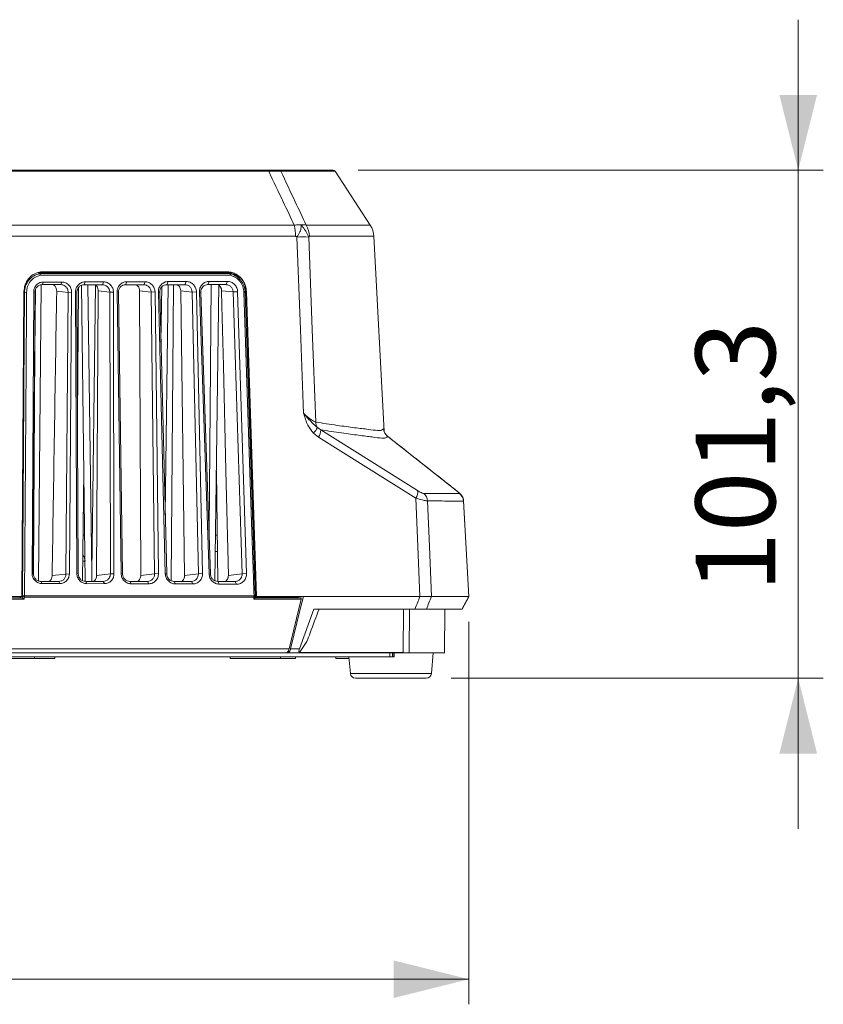
# Model space of a CAD drawing. Units: millimetres. Extents: x 12 to 408, y 5 to 292.
# Drawn here: x 226 to 258, y 150 to 189 of the extents above; entities that cross this region are included whole.
import ezdxf

# ---------------------------------------------------------------- set-up
doc = ezdxf.new("R2010")
doc.units = ezdxf.units.MM
doc.styles.add('SLDTEXTSTYLE0', font='TXT', dxfattribs={"width": 0.605})
doc.dimstyles.new('SLDDIMSTYLE0', dxfattribs={"dimtxt": 3.081982, "dimasz": 3, "dimexe": 0, "dimexo": 0.0625, "dimgap": 0.770496, "dimtad": 1, "dimdec": 1, "dimlfac": 5, "dimrnd": 1e-09, "dimzin": 12, "dimdsep": 46, "dimtxsty": 'SLDTEXTSTYLE0', "dimsah": 1, "dimcen": 0.09, "dimadec": 0, "dimazin": 3, "dimtfac": 1, "dimtofl": 0, "dimtmove": 0, "dimatfit": 3, "dimfxl": 1, "dimfrac": 2, "dimtolj": 1, "dimtzin": 12, "dimarcsym": 0})
doc.dimstyles.new('SLDDIMSTYLE1', dxfattribs={"dimtxt": 3.081982, "dimasz": 3, "dimexe": 0, "dimexo": 0.0625, "dimgap": 0.770496, "dimtad": 1, "dimdec": 1, "dimlfac": 5, "dimrnd": 1e-09, "dimzin": 12, "dimdsep": 46, "dimtxsty": 'SLDTEXTSTYLE0', "dimsah": 1, "dimcen": 0.09, "dimadec": 0, "dimazin": 3, "dimtfac": 1, "dimtmove": 0, "dimatfit": 0, "dimfxl": 1, "dimfrac": 2, "dimtolj": 1, "dimtzin": 12, "dimarcsym": 0})

# ---------------------------------------------------------------- blocks, each defined once
blk = doc.blocks.new('_D_10')
at = {"color": 7, "linetype": 'Continuous', "lineweight": 0}
for p, q in [((176.847, 164.794), (176.847, 149.538)), ((243.857, 164.794), (243.857, 149.538)), ((243.857, 150.538), (176.847, 150.538))]:
    blk.add_line(p, q, dxfattribs=at)
for points in [[(176.847, 150.538), (179.847, 149.788), (179.847, 151.288)], [(243.857, 150.538), (240.857, 151.288), (240.857, 149.788)]]:
    blk.add_solid(points, dxfattribs=at)
at = {"color": 7, "linetype": 'Continuous', "lineweight": 0, "insert": (205.413, 154.63, 0.02), "char_height": 3.175, "attachment_point": 1, "style": 'SLDTEXTSTYLE0'}
blk.add_mtext('335', dxfattribs=at)
blk = doc.blocks.new('_D_11')
at = {"color": 7, "linetype": 'Continuous', "lineweight": 0}
for p, q in [((256.991, 182.798), (256.991, 188.798)), ((239.45, 182.798), (257.991, 182.798)), ((256.991, 162.538), (256.991, 182.798)), ((243.161, 162.538), (257.991, 162.538)), ((256.991, 162.538), (256.991, 156.538))]:
    blk.add_line(p, q, dxfattribs=at)
for points in [[(256.991, 182.798), (257.741, 185.798), (256.241, 185.798)], [(256.991, 162.538), (256.241, 159.538), (257.741, 159.538)]]:
    blk.add_solid(points, dxfattribs=at)
at = {"color": 7, "linetype": 'Continuous', "lineweight": 0, "insert": (252.898, 165.965, 0.02), "char_height": 3.175, "attachment_point": 1, "rotation": 90, "style": 'SLDTEXTSTYLE0'}
blk.add_mtext('101,3', dxfattribs=at)

msp = doc.modelspace()

# ---------------------------------------------------------------- linework, layer by layer
at = {"color": 7, "linetype": 'Continuous', "lineweight": 15}
for p, q in [((235.8811, 182.752), (224.2843, 182.752)), ((224.3164, 182.7975), (235.8535, 182.7975)), ((236.2925, 182.7975), (238.4502, 182.7975)), ((238.5341, 182.752), (236.3689, 182.752)), ((239.9296, 180.6031), (238.5341, 182.752)), ((224.1682, 180.6031), (236.9027, 180.6031)), ((237.3759, 180.6031), (239.9296, 180.6031)), ((236.9511, 180.16), (224.1741, 180.16)), ((237.0083, 180.1304), (237.0085, 180.1307)), ((237.4801, 180.1304), (237.4801, 180.1304)), ((240.0736, 180.16), (237.5056, 180.16)), ((240.0736, 180.16), (240.4813, 172.3813)), ((226.7495, 178.6725), (226.7493, 178.6726)), ((234.2184, 178.7475), (226.8999, 178.7475)), ((234.2098, 178.7387), (234.1274, 178.7475)), ((234.38, 178.6914), (234.2497, 178.6914)), ((234.3395, 178.6726), (234.3396, 178.6725)), ((226.8981, 178.3382), (226.8575, 178.2331)), ((226.8981, 178.3382), (227.6352, 178.3374)), ((227.6352, 178.3374), (227.5928, 178.2323)), ((228.5675, 178.342), (228.5223, 178.2315)), ((228.5675, 178.342), (229.2979, 178.3416)), ((229.2979, 178.3416), (229.2509, 178.2311)), ((230.2267, 178.3473), (230.1768, 178.2309)), ((230.2267, 178.3473), (230.9521, 178.3473)), ((230.9521, 178.3473), (230.9005, 178.2309)), ((231.8756, 178.354), (231.8209, 178.2313)), ((231.8756, 178.354), (232.598, 178.3544)), ((232.598, 178.3544), (232.5415, 178.2317)), ((233.5142, 178.3614), (233.4547, 178.2326)), ((233.5142, 178.3614), (234.2353, 178.3623)), ((234.2353, 178.3623), (234.1739, 178.2334)), ((226.0416, 165.7942), (226.1249, 177.9615)), ((226.4535, 166.7151), (226.5155, 177.9514)), ((226.4756, 166.6949), (226.5743, 178.0034)), ((226.5677, 177.9394), (226.5061, 166.7031)), ((226.5155, 177.9514), (226.5677, 177.9394)), ((226.591, 178.0552), (226.5423, 174.3385)), ((227.5928, 178.2323), (226.8575, 178.2331)), ((227.8907, 177.9253), (227.4301, 177.9778)), ((227.8006, 166.6926), (227.8908, 177.9253)), ((228.026, 177.9333), (227.8908, 177.9253)), ((228.026, 177.9333), (227.9353, 166.7007)), ((228.2346, 166.7133), (228.1822, 177.9457)), ((228.1822, 177.9457), (228.235, 177.9345)), ((228.235, 177.9345), (228.2876, 166.7021)), ((228.5699, 166.3914), (228.4152, 178.2104)), ((229.2509, 178.2311), (228.5223, 178.2315)), ((229.0189, 166.6342), (229.0867, 177.9798)), ((229.547, 177.9274), (229.0867, 177.9798)), ((229.692, 177.9365), (229.547, 177.9274)), ((229.5702, 166.6968), (229.547, 177.9274)), ((229.692, 177.9365), (229.7149, 166.7059)), ((230.0037, 166.7102), (229.8383, 177.9408)), ((229.8383, 177.9408), (229.892, 177.9305)), ((229.892, 177.9305), (230.0573, 166.6999)), ((230.9005, 178.2309), (230.1768, 178.2309)), ((230.7803, 166.6374), (230.7347, 177.9829)), ((231.1946, 177.9305), (230.7347, 177.9829)), ((231.3498, 177.9408), (231.1946, 177.9305)), ((231.3301, 166.6999), (231.1946, 177.9305)), ((231.3498, 177.9408), (231.4853, 166.7102)), ((231.7608, 166.7059), (231.4838, 177.9368)), ((231.4838, 177.9368), (231.5388, 177.9275)), ((231.5388, 177.9275), (231.8154, 166.6967)), ((231.8773, 178.2313), (231.7572, 169.0599)), ((232.5415, 178.2317), (231.8209, 178.2313)), ((232.5318, 166.6394), (232.3739, 177.9869)), ((232.8336, 177.9346), (232.3739, 177.9869)), ((232.9996, 177.9462), (232.8336, 177.9346)), ((233.0803, 166.7019), (232.8336, 177.9346)), ((232.9996, 177.9462), (233.2465, 166.7135)), ((233.5068, 166.7005), (233.1194, 177.9336)), ((233.1194, 177.9336), (233.1753, 177.9255)), ((233.1753, 177.9255), (233.5621, 166.6924)), ((234.1739, 178.2334), (233.4547, 178.2326)), ((233.7388, 166.4273), (233.8932, 178.2171)), ((233.9945, 178.0631), (234.0044, 177.9919)), ((234.4639, 177.9397), (234.0044, 177.9919)), ((234.6407, 177.9527), (234.4639, 177.9397)), ((234.8208, 166.7028), (234.4639, 177.9397)), ((234.6407, 177.9527), (234.998, 166.7158)), ((234.9836, 177.9651), (234.9006, 177.965)), ((234.9836, 177.9633), (235.3856, 165.7942)), ((234.9928, 177.9615), (234.9836, 177.9615)), ((234.9928, 177.9615), (235.3948, 165.7942)), ((237.8215, 172.5304), (237.9541, 172.4443)), ((237.9541, 172.4443), (241.819, 170.0185)), ((237.8628, 172.1488), (237.666, 172.3081)), ((241.747, 169.7224), (237.8628, 172.1488)), ((243.3551, 170.0273), (240.626, 172.1818)), ((228.455, 166.4352), (228.5121, 170.8026)), ((233.7961, 170.8026), (233.8538, 166.3988)), ((243.3551, 170.0273), (243.374, 170.0145)), ((243.374, 170.0145), (243.3551, 170.0273)), ((243.863, 165.7941), (243.6515, 169.6085)), ((228.4785, 168.2375), (228.5457, 168.2375)), ((233.7625, 168.2375), (233.8297, 168.2375)), ((233.8381, 167.5975), (233.7542, 167.5975)), ((226.5061, 166.7031), (226.4535, 166.7151)), ((227.2476, 166.6298), (227.8004, 166.6926)), ((227.8006, 166.6926), (227.9353, 166.7007)), ((228.2876, 166.7021), (228.2346, 166.7133)), ((228.8251, 166.7555), (228.8251, 166.3994)), ((229.0189, 166.6342), (229.5701, 166.6968)), ((229.5702, 166.6968), (229.7149, 166.7059)), ((230.0573, 166.6999), (230.0037, 166.7102)), ((230.7803, 166.6374), (231.33, 166.6999)), ((231.3301, 166.6999), (231.4853, 166.7102)), ((231.8154, 166.6967), (231.7608, 166.7059)), ((232.5318, 166.6394), (233.0802, 166.7019)), ((233.0803, 166.7019), (233.2465, 166.7135)), ((233.5621, 166.6924), (233.5068, 166.7005)), ((234.2736, 166.6404), (234.8206, 166.7028)), ((234.8208, 166.7028), (234.998, 166.7158)), ((226.8078, 166.3982), (227.5118, 166.399)), ((226.8078, 166.3982), (226.848, 166.3131)), ((227.5537, 166.314), (226.848, 166.3131)), ((227.5118, 166.399), (227.5537, 166.314)), ((228.5868, 166.4), (229.2836, 166.4004)), ((228.5868, 166.4), (228.6318, 166.3097)), ((229.3303, 166.3102), (228.6318, 166.3097)), ((229.2836, 166.4004), (229.3303, 166.3102)), ((230.354, 166.4007), (230.4039, 166.3048)), ((230.354, 166.4007), (231.0457, 166.4007)), ((231.0973, 166.3048), (230.4039, 166.3048)), ((231.0457, 166.4007), (231.0973, 166.3048)), ((232.1095, 166.4003), (232.1645, 166.2984)), ((232.1095, 166.4003), (232.7982, 166.3998)), ((232.8549, 166.2979), (232.1645, 166.2984)), ((232.7982, 166.3998), (232.8549, 166.2979)), ((233.8535, 166.3988), (233.9135, 166.291)), ((233.8535, 166.3988), (234.5411, 166.3979)), ((234.6029, 166.2901), (233.9135, 166.291)), ((234.5411, 166.3979), (234.6029, 166.2901)), ((226.0416, 165.7942), (224.0651, 165.7942)), ((226.0551, 165.7505), (225.9556, 165.7675)), ((226.0551, 165.7505), (226.0647, 165.804)), ((226.058, 165.75), (226.0551, 165.7505)), ((235.2938, 165.7706), (226.1437, 165.7706)), ((226.1465, 165.8212), (235.2964, 165.8212)), ((235.3401, 165.7482), (235.3441, 165.7966)), ((235.3856, 165.7942), (235.3508, 165.7942)), ((235.3948, 165.7942), (235.3858, 165.7942)), ((237.2634, 165.7942), (235.3948, 165.7942)), ((237.1792, 165.6919), (236.6978, 163.7113)), ((237.1616, 165.75), (236.9945, 165.7675)), ((241.9115, 165.7942), (237.2634, 165.7942)), ((241.912, 165.7942), (241.9115, 165.7942)), ((242.3695, 165.7942), (242.3693, 165.7942)), ((242.3695, 165.7942), (243.8568, 165.7942)), ((243.5964, 165.2918), (243.8662, 165.79)), ((243.5979, 165.2945), (243.8647, 165.7872)), ((243.8569, 165.7942), (243.8531, 165.7936)), ((243.8569, 165.7942), (243.8568, 165.7942)), ((237.6832, 165.2976), (237.1059, 163.7113)), ((241.7097, 165.2975), (237.6832, 165.2975)), ((241.2492, 165.2975), (241.2372, 163.568)), ((241.4947, 165.2975), (241.4825, 163.5475)), ((243.589, 165.2975), (242.1692, 165.2975)), ((242.8934, 163.5475), (242.9087, 165.2975)), ((237.1079, 163.568), (237.408, 164.0084)), ((224.0874, 163.3975), (240.7124, 163.3975)), ((236.5657, 163.5475), (224.1362, 163.5475)), ((224.1383, 163.7113), (236.6978, 163.7113)), ((224.5521, 163.3275), (226.5521, 163.3275)), ((226.5521, 163.3275), (226.5521, 163.3975)), ((226.5521, 163.3275), (227.3521, 163.3275)), ((227.3521, 163.3275), (227.3521, 163.3975)), ((234.3521, 163.3975), (234.3521, 163.3275)), ((234.3521, 163.3275), (236.3521, 163.3275)), ((236.3401, 163.3275), (236.9521, 163.3275)), ((236.3521, 163.3275), (236.3521, 163.3975)), ((236.5657, 163.5475), (236.6252, 163.5475)), ((241.2859, 163.5475), (236.6252, 163.5475)), ((236.7573, 163.7113), (237.1059, 163.7113)), ((236.9521, 163.3275), (236.9521, 163.3975)), ((237.1079, 163.568), (241.2372, 163.568)), ((238.5521, 163.3975), (238.5521, 163.3275)), ((238.5521, 163.3275), (239.0863, 163.3275)), ((239.0804, 163.3975), (239.1362, 162.7282)), ((240.7124, 163.3975), (240.8234, 163.3975)), ((240.8234, 163.3975), (240.8703, 163.3975)), ((240.8703, 163.3975), (240.881, 163.3975)), ((240.881, 163.3975), (240.881, 163.5475)), ((241.2372, 163.568), (241.2859, 163.5475)), ((241.2859, 163.5475), (241.4825, 163.5475)), ((241.4825, 163.5475), (242.8934, 163.5475)), ((242.368, 162.7282), (242.4363, 163.5475)), ((239.3469, 162.5375), (239.3435, 162.5375)), ((242.1607, 162.5375), (239.3469, 162.5375))]:
    msp.add_line(p, q, dxfattribs=at)
at = {"color": 8, "linetype": 'Continuous', "lineweight": 15}
for p, q in [((226.1486, 177.9243), (226.1246, 177.9244)), ((226.8075, 178.2288), (226.7031, 166.4177)), ((228.3039, 178.1227), (228.2582, 172.966)), ((228.6749, 178.2314), (228.8251, 166.7555)), ((228.8251, 166.7555), (228.9751, 178.2138)), ((231.5875, 175.951), (231.6161, 178.14)), ((232.0916, 178.2314), (231.9872, 166.431)), ((233.5888, 178.2327), (233.5021, 168.4329)), ((240.626, 172.1818), (240.6129, 172.1902)), ((243.6452, 169.6081), (243.6457, 169.601)), ((240.7124, 163.3975), (240.7124, 163.5475)), ((240.8234, 163.3975), (240.8234, 163.5475)), ((240.8703, 163.3975), (240.8703, 163.5475)), ((239.1362, 162.7282), (242.368, 162.7282))]:
    msp.add_line(p, q, dxfattribs=at)
at = {"color": 7, "linetype": 'Continuous', "lineweight": 15, "flags": 128}
for points in [[(235.8811, 182.752), (235.8787, 182.762), (235.8758, 182.7709), (235.8727, 182.7788), (235.8692, 182.7854), (235.8655, 182.7906), (235.8616, 182.7944), (235.8576, 182.7967), (235.8535, 182.7975)], [(237.2749, 173.1016), (237.1483, 176.4423), (237.0083, 180.1304)], [(237.4801, 180.1304), (237.6182, 176.4423), (237.756, 172.7526)], [(234.3395, 178.6726), (234.3099, 178.6788), (234.2798, 178.6851), (234.2497, 178.6914)], [(226.066, 165.8192), (226.0924, 169.6776), (226.1205, 173.801), (226.1223, 174.0658), (226.1486, 177.9243)], [(226.2292, 177.9263), (226.2282, 177.7865), (226.2244, 177.2274), (226.2092, 174.9908), (226.1465, 165.8212)], [(234.0044, 177.9919), (234.0186, 177.3921), (234.0755, 174.9929), (234.1745, 170.8167), (234.2736, 166.6404)], [(235.2964, 165.8212), (235.2918, 165.961), (235.2734, 166.5201), (235.1995, 168.7567), (234.8965, 177.9263)], [(235.3446, 165.8198), (235.3039, 167.0515), (234.9448, 177.925)], [(241.9115, 165.7942), (241.8281, 167.7861), (241.747, 169.7224)], [(242.2114, 169.61), (242.287, 167.7861), (242.3695, 165.7942)], [(243.8568, 165.7942), (243.7638, 167.4714), (243.6457, 169.601)], [(226.1437, 165.7706), (226.1394, 165.7468), (226.1295, 165.6919)], [(235.2873, 165.6919), (235.2918, 165.7468), (235.2938, 165.7706)], [(237.2634, 165.7942), (237.1428, 165.2976), (236.7573, 163.7113)]]:
    msp.add_lwpolyline(points, dxfattribs=at)
at = {"color": 8, "linetype": 'Continuous', "lineweight": 15, "flags": 128}
msp.add_lwpolyline([(235.3441, 165.7966), (235.343, 165.7923), (235.3396, 165.7868), (235.3339, 165.7819), (235.3262, 165.7777), (235.3167, 165.7743), (235.3058, 165.7719), (235.2938, 165.7706)], dxfattribs=at)
at = {"color": 7, "linetype": 'Continuous', "lineweight": 15}
for centre, radius, start, end in [((236.291, 182.7081), 0.0894, 29.38305, 89.011), ((238.4502, 182.6975), 0.1, 33, 90), ((234.65, 180.1328), 2.3013, 0.67671, 11.79086), ((236.5371, 180.1171), 0.9695, 2.53341, 30.08172), ((239.1748, 180.1129), 0.9, 3, 33), ((237.2442, 172.4508), 7.6832, 88.2404, 91.7596), ((237.2396, 172.5332), 7.6011, 88.18678, 91.74201), ((226.2058, 177.2558), 0.6709, 87.99971, 94.8922), ((238.1696, 172.7537), 0.4136, 180.15027, 212.68482), ((237.191, 172.8059), 0.6881, 313.65606, 336.39234), ((237.444, 172.44), 0.5101, 325.18824, 0.48862), ((240.8558, 172.5094), 0.4001, 183.1647, 234.94992), ((241.3752, 169.9696), 0.4465, 326.37599, 6.27827), ((241.8045, 169.5931), 0.4073, 2.37784, 50.32425), ((243.2453, 169.5808), 0.4009, 2.88826, 54.26229), ((228.1593, 167.1975), 0.4, 0.75, 39.42716), ((226.142, 165.8767), 0.1062, 223.25723, 270.87868), ((226.1232, 165.1513), 0.6703, 88.00774, 94.89129), ((239.3435, 162.7455), 0.208, 184.76364, 270), ((242.1607, 162.7455), 0.208, 270, 355.23636)]:
    msp.add_arc(centre, radius, start, end, dxfattribs=at)
at = {"color": 8, "linetype": 'Continuous', "lineweight": 15}
for centre, radius, start, end in [((234.913, 177.6529), 0.2739, 83.33384, 93.4561), ((228.475, 166.8348), 0.3774, 77.10806, 91.50552), ((235.3128, 165.5559), 0.2658, 83.14254, 93.53628)]:
    msp.add_arc(centre, radius, start, end, dxfattribs=at)
at = {"color": 7, "linetype": 'Continuous', "lineweight": 15}
msp.add_ellipse((-13.347, -10948.783), major_axis=(263.9928, 13168.9002), ratio=0.0025152, start_param=5.7172593, end_param=5.7188683, dxfattribs=at)
for points, knots in [([(235.8535, 182.7975), (235.8851, 182.7975), (235.9556, 182.7975), (236.0572, 182.7975), (236.1527, 182.7975), (236.2342, 182.7975), (236.2729, 182.7975), (236.2925, 182.7975)], [0, 0, 0, 0, 0.1661288, 0.3716605, 0.5833574, 0.7886878, 1, 1, 1, 1]), ([(236.3689, 182.752), (236.3473, 182.7528), (236.3036, 182.7543), (236.2138, 182.7553), (236.1071, 182.7552), (235.995, 182.7541), (235.9159, 182.7526), (235.8811, 182.752)], [0, 0, 0, 0, 0.2054974, 0.416504, 0.6224158, 0.8341837, 1, 1, 1, 1]), ([(236.9027, 180.6031), (236.7555, 180.9147), (236.4168, 181.6317), (236.0746, 182.3474), (235.8811, 182.752)], [0, 0, 0, 0, 0.4347185, 1, 1, 1, 1]), ([(236.3689, 182.752), (236.5596, 182.3474), (236.8968, 181.6317), (237.2308, 180.9147), (237.3759, 180.6031)], [0, 0, 0, 0, 0.5653054, 1, 1, 1, 1]), ([(236.9027, 180.6031), (236.9644, 180.612), (237.0592, 180.6258), (237.1441, 180.6212), (237.1738, 180.6195)], [0, 0, 0, 0, 0.6499183, 1, 1, 1, 1]), ([(237.1738, 180.6195), (237.1739, 180.6179), (237.1759, 180.5878), (237.1751, 180.5275), (237.1599, 180.4327), (237.1194, 180.297), (237.053, 180.1974), (237.0085, 180.1307)], [0, 0, 0, 0, 0.0108988, 0.1983568, 0.382218, 0.5861311, 1, 1, 1, 1]), ([(237.1738, 180.6195), (237.2026, 180.6213), (237.2781, 180.6258), (237.3385, 180.6117), (237.3759, 180.6031)], [0, 0, 0, 0, 0.3805228, 1, 1, 1, 1]), ([(237.1738, 180.6195), (237.1753, 180.6179), (237.2011, 180.588), (237.2493, 180.5281), (237.3164, 180.4333), (237.4021, 180.2973), (237.4489, 180.1972), (237.4801, 180.1304)], [0, 0, 0, 0, 0.0109001, 0.1969862, 0.3795603, 0.5861609, 1, 1, 1, 1]), ([(237.0083, 180.1304), (237.005, 180.1335), (236.9943, 180.1436), (236.9756, 180.1566), (236.9584, 180.159), (236.9511, 180.16)], [0, 0, 0, 0, 0.2013783, 0.6647011, 1, 1, 1, 1]), ([(237.5056, 180.16), (237.5024, 180.1591), (237.4947, 180.1569), (237.4864, 180.1443), (237.4817, 180.1339), (237.4801, 180.1304)], [0, 0, 0, 0, 0.3204307, 0.7701084, 1, 1, 1, 1]), ([(226.1249, 177.9615), (226.1342, 178.0514), (226.1528, 178.2311), (226.2899, 178.4686), (226.4903, 178.646), (226.7068, 178.7356), (226.8472, 178.7443), (226.8999, 178.7475)], [0, 0, 0, 0, 0.2174758, 0.434955, 0.6523361, 0.8695092, 1, 1, 1, 1]), ([(226.1486, 177.9243), (226.1486, 177.9243), (226.1493, 178.0114), (226.1798, 178.1867), (226.3083, 178.4156), (226.5036, 178.5941), (226.6674, 178.6464), (226.7495, 178.6725)], [0, 0, 0, 0, 0.0000115, 0.2499137, 0.4998599, 0.7496861, 1, 1, 1, 1]), ([(226.6835, 178.7075), (226.7053, 178.7075), (227.2014, 178.7075), (228.1668, 178.7075), (229.5787, 178.7075), (231.3727, 178.7075), (232.9641, 178.7075), (234.0734, 178.7075), (234.3404, 178.7075)], [0, 0, 0, 0, 0.0084142, 0.1915557, 0.3746972, 0.5578387, 0.8935806, 1, 1, 1, 1]), ([(226.7493, 178.6726), (227.4527, 178.6726), (228.635, 178.6726), (231.175, 178.6726), (232.992, 178.6726), (234.3395, 178.6726)], [0, 0, 0, 0, 0.2751389, 0.4624383, 1, 1, 1, 1]), ([(226.7495, 178.6725), (226.7513, 178.6713), (226.7548, 178.6688), (226.7604, 178.6555), (226.7655, 178.6369), (226.7685, 178.6198), (226.7698, 178.6095), (226.7701, 178.6069), (226.7702, 178.6063)], [0, 0, 0, 0, 0.2300894, 0.4601545, 0.6908792, 0.9228038, 0.984023, 1, 1, 1, 1]), ([(234.9836, 177.9651), (234.9706, 178.0651), (234.944, 178.2708), (234.7732, 178.5182), (234.5738, 178.6615), (234.384, 178.7342), (234.2674, 178.7429), (234.2051, 178.7475)], [0, 0, 0, 0, 0.2428106, 0.4992916, 0.7090002, 0.8444374, 1, 1, 1, 1]), ([(234.2184, 178.7475), (234.3043, 178.7387), (234.476, 178.721), (234.7063, 178.5832), (234.8818, 178.3803), (234.9748, 178.1598), (234.9879, 178.0159), (234.9928, 177.9615)], [0, 0, 0, 0, 0.21689414, 0.43378287, 0.65081026, 0.86805536, 1, 1, 1, 1]), ([(234.3396, 178.6725), (234.3418, 178.6713), (234.3462, 178.6688), (234.3509, 178.6555), (234.3535, 178.6369), (234.3535, 178.6198), (234.3528, 178.6095), (234.3526, 178.6069), (234.3526, 178.6063)], [0, 0, 0, 0, 0.2300882, 0.4601523, 0.6908763, 0.9228016, 0.9840314, 1, 1, 1, 1]), ([(234.3396, 178.6725), (234.3399, 178.6725), (234.4219, 178.6547), (234.5812, 178.5899), (234.7761, 178.4166), (234.9066, 178.1865), (234.9405, 178.0114), (234.9433, 177.9243), (234.9433, 177.9243)], [0, 0, 0, 0, 0.0008145, 0.2507197, 0.499933, 0.7500285, 0.9999885, 1, 1, 1, 1]), ([(234.7298, 178.4388), (234.726, 178.4457), (234.6794, 178.5302), (234.5566, 178.6282), (234.428, 178.6742), (234.38, 178.6914)], [0, 0, 0, 0, 0.0524014, 0.6457958, 1, 1, 1, 1]), ([(226.7702, 178.6063), (226.6976, 178.5827), (226.5505, 178.5348), (226.3754, 178.3739), (226.2538, 178.1652), (226.2374, 178.0059), (226.2292, 177.9263)], [0, 0, 0, 0, 0.2449974, 0.4966549, 0.7483618, 1, 1, 1, 1]), ([(226.5155, 177.9514), (226.5164, 177.9768), (226.5182, 178.027), (226.5479, 178.125), (226.6224, 178.2312), (226.7271, 178.3064), (226.8237, 178.336), (226.8731, 178.3375), (226.8981, 178.3382)], [0, 0, 0, 0, 0.1242571, 0.2454719, 0.4991328, 0.75342, 0.8751227, 1, 1, 1, 1]), ([(234.3526, 178.6063), (233.0063, 178.6063), (231.1901, 178.6064), (228.6527, 178.6064), (227.4718, 178.6063), (226.7702, 178.6063)], [0, 0, 0, 0, 0.5376314, 0.7252794, 1, 1, 1, 1]), ([(227.6352, 178.3374), (227.6608, 178.3365), (227.7112, 178.3349), (227.8105, 178.3035), (227.9182, 178.2241), (227.9946, 178.1131), (228.0243, 178.0112), (228.0254, 177.9595), (228.026, 177.9333)], [0, 0, 0, 0, 0.12446792, 0.2457183, 0.49994554, 0.75409863, 0.87540897, 1, 1, 1, 1]), ([(228.1822, 177.9457), (228.1828, 177.9716), (228.1841, 178.0228), (228.2134, 178.123), (228.2882, 178.2319), (228.3941, 178.3092), (228.492, 178.3397), (228.5421, 178.3413), (228.5675, 178.342)], [0, 0, 0, 0, 0.1242699, 0.24546, 0.4991558, 0.7535, 0.8751431, 1, 1, 1, 1]), ([(229.2979, 178.3416), (229.3235, 178.3408), (229.374, 178.3392), (229.4734, 178.3078), (229.5817, 178.2285), (229.6589, 178.1172), (229.6895, 178.0149), (229.6911, 177.9629), (229.692, 177.9365)], [0, 0, 0, 0, 0.1244721, 0.2457635, 0.4999282, 0.7540348, 0.875394, 1, 1, 1, 1]), ([(229.8383, 177.9408), (229.8387, 177.9673), (229.8395, 178.0196), (229.8683, 178.1222), (229.9435, 178.2339), (230.0506, 178.3134), (230.15, 178.3448), (230.2009, 178.3465), (230.2267, 178.3473)], [0, 0, 0, 0, 0.1242764, 0.2454362, 0.4991753, 0.7535724, 0.8751602, 1, 1, 1, 1]), ([(230.9521, 178.3473), (230.9778, 178.3465), (231.0284, 178.3449), (231.1281, 178.3135), (231.237, 178.2342), (231.3151, 178.1226), (231.3466, 178.0198), (231.3487, 177.9673), (231.3498, 177.9408)], [0, 0, 0, 0, 0.1244825, 0.2458212, 0.4999198, 0.7539838, 0.8753851, 1, 1, 1, 1]), ([(231.4838, 177.9368), (231.484, 177.9638), (231.4842, 178.0173), (231.5126, 178.1225), (231.5884, 178.2371), (231.6968, 178.3191), (231.7977, 178.3514), (231.8494, 178.3531), (231.8756, 178.354)], [0, 0, 0, 0, 0.12425766, 0.24537368, 0.49919468, 0.7536395, 0.87517529, 1, 1, 1, 1]), ([(232.598, 178.3544), (232.6237, 178.3536), (232.6745, 178.352), (232.7745, 178.3207), (232.8841, 178.2413), (232.9631, 178.1292), (232.9955, 178.0258), (232.9983, 177.9729), (232.9996, 177.9462)], [0, 0, 0, 0, 0.1244995, 0.2458917, 0.4999206, 0.7539462, 0.875383, 1, 1, 1, 1]), ([(233.1194, 177.9336), (233.1193, 177.9613), (233.119, 178.0159), (233.1469, 178.1236), (233.2231, 178.2412), (233.3328, 178.3255), (233.4352, 178.3588), (233.4876, 178.3605), (233.5142, 178.3614)], [0, 0, 0, 0, 0.1242525, 0.2453269, 0.4992082, 0.7536993, 0.8751875, 1, 1, 1, 1]), ([(234.2353, 178.3623), (234.2611, 178.3615), (234.312, 178.36), (234.4123, 178.3287), (234.5224, 178.2493), (234.6024, 178.1369), (234.6358, 178.0329), (234.639, 177.9796), (234.6407, 177.9527)], [0, 0, 0, 0, 0.1245233, 0.2459753, 0.4999303, 0.7539224, 0.8753879, 1, 1, 1, 1]), ([(234.8965, 177.9263), (234.8864, 178.0059), (234.8663, 178.1652), (234.7427, 178.3738), (234.5684, 178.5347), (234.424, 178.5826), (234.3526, 178.6063)], [0, 0, 0, 0, 0.2517251, 0.5035329, 0.7545823, 1, 1, 1, 1]), ([(226.8575, 178.2331), (226.8381, 178.2324), (226.7997, 178.2309), (226.7269, 178.207), (226.6472, 178.1523), (226.5934, 178.0715), (226.5699, 177.9978), (226.5684, 177.9589), (226.5677, 177.9394)], [0, 0, 0, 0, 0.1268123, 0.2519306, 0.5004671, 0.7488334, 0.8736759, 1, 1, 1, 1]), ([(227.4301, 177.9778), (227.4273, 178.0115), (227.4217, 178.079), (227.3745, 178.1705), (227.3241, 178.2122), (227.2994, 178.2326)], [0, 0, 0, 0, 0.3380201, 0.6760416, 1, 1, 1, 1]), ([(227.8908, 177.9253), (227.8889, 177.9514), (227.8854, 178.0019), (227.858, 178.0707), (227.8201, 178.1272), (227.7626, 178.182), (227.6854, 178.224), (227.6214, 178.2297), (227.5928, 178.2323)], [0, 0, 0, 0, 0.1641371, 0.3171454, 0.4590196, 0.5897573, 0.8168963, 1, 1, 1, 1]), ([(228.5223, 178.2315), (228.4851, 178.2273), (228.41, 178.2188), (228.3148, 178.1519), (228.2471, 178.0536), (228.2391, 177.9744), (228.235, 177.9345)], [0, 0, 0, 0, 0.2443237, 0.4920944, 0.7438239, 1, 1, 1, 1]), ([(229.0867, 177.9798), (229.0836, 178.0135), (229.0774, 178.0809), (229.0301, 178.171), (228.9803, 178.2117), (228.9563, 178.2313)], [0, 0, 0, 0, 0.3411697, 0.6823486, 1, 1, 1, 1]), ([(229.547, 177.9274), (229.5453, 177.9505), (229.5421, 177.9959), (229.5191, 178.0591), (229.4862, 178.1139), (229.4326, 178.1714), (229.3532, 178.2207), (229.2838, 178.2277), (229.2509, 178.2311)], [0, 0, 0, 0, 0.1465982, 0.2870514, 0.4213752, 0.5495881, 0.7867148, 1, 1, 1, 1]), ([(230.1768, 178.2309), (230.1415, 178.227), (230.069, 178.2191), (229.9905, 178.1657), (229.9412, 178.1069), (229.9128, 178.0536), (229.8944, 177.9939), (229.8928, 177.9518), (229.892, 177.9305)], [0, 0, 0, 0, 0.2315427, 0.474693, 0.6013646, 0.7311139, 0.8639802, 1, 1, 1, 1]), ([(230.7347, 177.9829), (230.7313, 178.0165), (230.7245, 178.0837), (230.6771, 178.1725), (230.628, 178.2121), (230.6046, 178.2309)], [0, 0, 0, 0, 0.344291, 0.6885963, 1, 1, 1, 1]), ([(231.1946, 177.9305), (231.193, 177.9518), (231.1897, 177.9939), (231.1692, 178.0536), (231.139, 178.1069), (231.0879, 178.1657), (231.0078, 178.2191), (230.9357, 178.227), (230.9005, 178.2309)], [0, 0, 0, 0, 0.1360466, 0.2689321, 0.3986929, 0.5253682, 0.7685031, 1, 1, 1, 1]), ([(231.8209, 178.2313), (231.784, 178.2271), (231.7277, 178.2207), (231.6609, 178.1825), (231.6044, 178.1336), (231.5633, 178.0679), (231.5406, 177.9926), (231.5394, 177.9497), (231.5388, 177.9275)], [0, 0, 0, 0, 0.2413592, 0.3685995, 0.4999011, 0.7283789, 0.8592472, 1, 1, 1, 1]), ([(232.3739, 177.9869), (232.3702, 178.0204), (232.3628, 178.0874), (232.3154, 178.175), (232.267, 178.2135), (232.2443, 178.2315)], [0, 0, 0, 0, 0.3473888, 0.6947942, 1, 1, 1, 1]), ([(232.8336, 177.9346), (232.8281, 177.9745), (232.817, 178.0537), (232.7474, 178.152), (232.6517, 178.219), (232.5781, 178.2275), (232.5415, 178.2317)], [0, 0, 0, 0, 0.2560948, 0.507777, 0.7555645, 1, 1, 1, 1]), ([(233.4547, 178.2326), (233.4187, 178.2285), (233.3632, 178.2222), (233.2964, 178.184), (233.2426, 178.137), (233.2022, 178.074), (233.1773, 177.9987), (233.176, 177.951), (233.1753, 177.9255)], [0, 0, 0, 0, 0.235383, 0.3640709, 0.4997839, 0.7003258, 0.8397291, 1, 1, 1, 1]), ([(233.9945, 178.0631), (233.9918, 178.0723), (233.9798, 178.1134), (233.9452, 178.1784), (233.8974, 178.2158), (233.8753, 178.2331)], [0, 0, 0, 0, 0.1338728, 0.601255, 1, 1, 1, 1]), ([(234.4639, 177.9397), (234.4624, 177.9593), (234.4594, 177.9983), (234.4339, 178.0722), (234.3788, 178.1529), (234.3001, 178.2075), (234.2293, 178.2312), (234.1925, 178.2327), (234.1739, 178.2334)], [0, 0, 0, 0, 0.1268734, 0.2520022, 0.5004909, 0.7488203, 0.8736644, 1, 1, 1, 1]), ([(237.666, 172.3081), (237.5867, 172.4118), (237.4069, 172.6469), (237.3219, 172.9399), (237.2751, 173.1008), (237.2749, 173.1016)], [0, 0, 0, 0, 0.4395485, 0.9969145, 1, 1, 1, 1]), ([(237.2749, 173.1016), (237.2756, 173.1008), (237.2965, 173.0756), (237.4088, 172.9427), (237.5906, 172.7369), (237.7513, 172.5932), (237.8215, 172.5304)], [0, 0, 0, 0, 0.0038433, 0.1148194, 0.6127941, 1, 1, 1, 1]), ([(237.2749, 173.1016), (237.3007, 173.0777), (237.4066, 172.9794), (237.5695, 172.8464), (237.701, 172.7692), (237.7467, 172.7554), (237.756, 172.7526)], [0, 0, 0, 0, 0.14666769, 0.60263781, 0.91899292, 1, 1, 1, 1]), ([(237.756, 172.7526), (238.0497, 172.7066), (238.6393, 172.6142), (239.3284, 172.5259), (239.8709, 172.4608), (240.2011, 172.4129), (240.3885, 172.4155), (240.4337, 172.4633), (240.4563, 172.4873)], [0, 0, 0, 0, 0.1884675, 0.3782717, 0.5666861, 0.7563351, 0.8779062, 1, 1, 1, 1]), ([(240.626, 172.1818), (240.6031, 172.158), (240.5572, 172.1102), (240.3688, 172.107), (240.0328, 172.1567), (239.4904, 172.2229), (238.8084, 172.3134), (238.2394, 172.4006), (237.9541, 172.4443)], [0, 0, 0, 0, 0.1238989, 0.2483237, 0.4389919, 0.6309568, 0.8149093, 1, 1, 1, 1]), ([(240.6153, 172.1959), (240.6082, 172.2003), (240.5742, 172.2214), (240.533, 172.2743), (240.4958, 172.3383), (240.479, 172.3857), (240.4727, 172.4105), (240.4708, 172.4213), (240.4709, 172.4205), (240.471, 172.4202)], [0, 0, 0, 0, 0.0675933, 0.3240911, 0.5360262, 0.692168, 0.8056702, 0.920415, 1, 1, 1, 1]), ([(243.3736, 170.0138), (243.2064, 170.1462), (242.4317, 170.7595), (241.5123, 171.4841), (240.7599, 172.0782), (240.6149, 172.1927)], [0, 0, 0, 0, 0.1817622, 0.8422996, 1, 1, 1, 1]), ([(241.819, 170.0185), (241.8666, 169.9905), (241.9466, 169.9434), (242.0273, 169.9109), (242.0538, 169.9078), (242.0645, 169.9066)], [0, 0, 0, 0, 0.4669167, 0.7847663, 1, 1, 1, 1]), ([(243.4794, 169.9062), (243.4816, 169.9087), (243.4859, 169.9135), (243.4482, 169.9509), (243.3995, 169.992), (243.364, 170.0203), (243.3551, 170.0273)], [0, 0, 0, 0, 0.2917754, 0.5825187, 0.8950988, 1, 1, 1, 1]), ([(243.6516, 169.6077), (243.6519, 169.612), (243.6542, 169.6489), (243.6345, 169.7131), (243.6005, 169.7898), (243.5596, 169.8465), (243.5189, 169.8908), (243.4652, 169.9411), (243.4084, 169.9864), (243.3717, 170.0157)], [0, 0, 0, 0, 0.0207533, 0.1816694, 0.3216243, 0.4429865, 0.551497, 0.7104211, 1, 1, 1, 1]), ([(242.2114, 169.61), (242.191, 169.6118), (242.1411, 169.6162), (241.9936, 169.6479), (241.8377, 169.695), (241.747, 169.7224)], [0, 0, 0, 0, 0.22335412, 0.54753204, 1, 1, 1, 1]), ([(242.0645, 169.9066), (242.2249, 169.9066), (242.5462, 169.9065), (242.9323, 169.9065), (243.2541, 169.9063), (243.4042, 169.9063), (243.4794, 169.9062)], [0, 0, 0, 0, 0.2510039, 0.5026563, 0.7510133, 1, 1, 1, 1]), ([(243.6457, 169.601), (243.5697, 169.6015), (243.4175, 169.6024), (243.0917, 169.6044), (242.7001, 169.6068), (242.3745, 169.6089), (242.2114, 169.61)], [0, 0, 0, 0, 0.2483755, 0.4973917, 0.7483653, 1, 1, 1, 1]), ([(226.848, 166.3131), (226.8224, 166.3139), (226.7717, 166.3154), (226.672, 166.3464), (226.5633, 166.4249), (226.4858, 166.5355), (226.4555, 166.6372), (226.4542, 166.6889), (226.4535, 166.7151)], [0, 0, 0, 0, 0.1245198, 0.245845, 0.5000035, 0.7542218, 0.8754753, 1, 1, 1, 1]), ([(226.5061, 166.7031), (226.5069, 166.6829), (226.5085, 166.6428), (226.5332, 166.5663), (226.59, 166.4824), (226.6731, 166.4254), (226.7485, 166.4005), (226.788, 166.399), (226.8078, 166.3982)], [0, 0, 0, 0, 0.12655932, 0.25148028, 0.50006869, 0.74879065, 0.8737128, 1, 1, 1, 1]), ([(227.133, 166.3986), (227.135, 166.3996), (227.1657, 166.4168), (227.2071, 166.4761), (227.2423, 166.5561), (227.2462, 166.6098), (227.2476, 166.6298)], [0, 0, 0, 0, 0.0255169, 0.4011802, 0.7768227, 1, 1, 1, 1]), ([(227.5118, 166.399), (227.5454, 166.4025), (227.6153, 166.4098), (227.6932, 166.4591), (227.7443, 166.5153), (227.7751, 166.5678), (227.7962, 166.6278), (227.7991, 166.6708), (227.8006, 166.6926)], [0, 0, 0, 0, 0.2217483, 0.4618444, 0.5893944, 0.7216016, 0.8584692, 1, 1, 1, 1]), ([(227.9353, 166.7007), (227.9343, 166.6753), (227.9323, 166.6252), (227.9026, 166.5274), (227.8284, 166.4214), (227.7241, 166.3462), (227.6279, 166.3165), (227.5787, 166.3148), (227.5537, 166.314)], [0, 0, 0, 0, 0.1242289, 0.245474, 0.499145, 0.7534308, 0.8751556, 1, 1, 1, 1]), ([(228.6318, 166.3097), (228.6061, 166.3105), (228.5554, 166.3121), (228.4556, 166.3431), (228.3466, 166.4219), (228.2685, 166.5328), (228.2374, 166.6349), (228.2355, 166.6869), (228.2346, 166.7133)], [0, 0, 0, 0, 0.124502, 0.2458544, 0.499968, 0.7541285, 0.8754532, 1, 1, 1, 1]), ([(228.2876, 166.7021), (228.2913, 166.6665), (228.2973, 166.6101), (228.3335, 166.5388), (228.3848, 166.4738), (228.4704, 166.4134), (228.548, 166.4044), (228.5868, 166.4)], [0, 0, 0, 0, 0.2247294, 0.3561351, 0.5003627, 0.7505018, 1, 1, 1, 1]), ([(228.9055, 166.4002), (228.9072, 166.4011), (228.9376, 166.4182), (228.9786, 166.4774), (229.0141, 166.5583), (229.0176, 166.6131), (229.0189, 166.6342)], [0, 0, 0, 0, 0.0229885, 0.3951302, 0.7672548, 1, 1, 1, 1]), ([(229.2836, 166.4004), (229.3017, 166.4014), (229.351, 166.4043), (229.4174, 166.4304), (229.4787, 166.4753), (229.5255, 166.5308), (229.5626, 166.6064), (229.5676, 166.6656), (229.5702, 166.6968)], [0, 0, 0, 0, 0.12022674, 0.32664961, 0.46265027, 0.62023973, 0.79937328, 1, 1, 1, 1]), ([(229.7149, 166.7059), (229.7141, 166.68), (229.7127, 166.6289), (229.6833, 166.5288), (229.6087, 166.4202), (229.5031, 166.3431), (229.4056, 166.3126), (229.3556, 166.311), (229.3303, 166.3102)], [0, 0, 0, 0, 0.1242256, 0.245423, 0.4991498, 0.753484, 0.87516, 1, 1, 1, 1]), ([(230.4039, 166.3048), (230.3782, 166.3056), (230.3274, 166.3073), (230.2274, 166.3384), (230.118, 166.4174), (230.0392, 166.5287), (230.0072, 166.6313), (230.0049, 166.6837), (230.0037, 166.7102)], [0, 0, 0, 0, 0.1244911, 0.2458776, 0.4999424, 0.7540482, 0.8754364, 1, 1, 1, 1]), ([(230.668, 166.4007), (230.6696, 166.4016), (230.6996, 166.4185), (230.7402, 166.4776), (230.7759, 166.5594), (230.7791, 166.6153), (230.7803, 166.6374)], [0, 0, 0, 0, 0.02074, 0.3897051, 0.7584573, 1, 1, 1, 1]), ([(231.4853, 166.7102), (231.4848, 166.6837), (231.4838, 166.6315), (231.4548, 166.529), (231.3796, 166.4177), (231.2728, 166.3385), (231.1738, 166.3073), (231.123, 166.3056), (231.0973, 166.3048)], [0, 0, 0, 0, 0.1242162, 0.2453594, 0.4991514, 0.7535303, 0.8751617, 1, 1, 1, 1]), ([(232.1645, 166.2984), (232.1387, 166.2992), (232.0878, 166.3009), (231.9876, 166.3322), (231.8776, 166.4114), (231.7981, 166.5232), (231.7652, 166.6264), (231.7623, 166.6792), (231.7608, 166.7059)], [0, 0, 0, 0, 0.1244874, 0.2459149, 0.4999268, 0.7539814, 0.8754258, 1, 1, 1, 1]), ([(231.8154, 166.6967), (231.819, 166.6654), (231.8258, 166.6061), (231.865, 166.5304), (231.9133, 166.4749), (231.9758, 166.43), (232.0427, 166.4041), (232.0916, 166.4013), (232.1095, 166.4003)], [0, 0, 0, 0, 0.2011379, 0.3806375, 0.5384474, 0.674522, 0.8806543, 1, 1, 1, 1]), ([(232.4207, 166.4001), (232.4221, 166.4009), (232.4518, 166.4178), (232.492, 166.4768), (232.5279, 166.5595), (232.5306, 166.6164), (232.5318, 166.6394)], [0, 0, 0, 0, 0.01876602, 0.38489233, 0.7504144, 1, 1, 1, 1]), ([(232.7982, 166.3998), (232.836, 166.4044), (232.9117, 166.4134), (233.0053, 166.4832), (233.0698, 166.5829), (233.0768, 166.6621), (233.0803, 166.7019)], [0, 0, 0, 0, 0.2502018, 0.5005972, 0.7485445, 1, 1, 1, 1]), ([(233.2465, 166.7135), (233.2463, 166.6864), (233.2459, 166.633), (233.2172, 166.528), (233.1414, 166.4137), (233.0331, 166.3324), (232.9325, 166.3004), (232.881, 166.2987), (232.8549, 166.2979)], [0, 0, 0, 0, 0.12418173, 0.24525638, 0.49915351, 0.75357222, 0.87516214, 1, 1, 1, 1]), ([(233.9135, 166.291), (233.8878, 166.2918), (233.8368, 166.2936), (233.7364, 166.325), (233.626, 166.4043), (233.5457, 166.5166), (233.512, 166.6203), (233.5085, 166.6735), (233.5068, 166.7005)], [0, 0, 0, 0, 0.12449095, 0.24596632, 0.49992092, 0.75392857, 0.87542168, 1, 1, 1, 1]), ([(233.5621, 166.6924), (233.5642, 166.6705), (233.5684, 166.6274), (233.591, 166.5672), (233.6228, 166.5147), (233.6747, 166.4586), (233.7524, 166.4094), (233.8207, 166.4022), (233.8535, 166.3988)], [0, 0, 0, 0, 0.1420406, 0.279271, 0.4116941, 0.5393138, 0.7791164, 1, 1, 1, 1]), ([(234.1635, 166.3984), (234.1648, 166.3992), (234.1942, 166.416), (234.2229, 166.4581), (234.243, 166.4997), (234.2488, 166.5115)], [0, 0, 0, 0, 0.0324519, 0.7251902, 1, 1, 1, 1]), ([(234.2736, 166.6404), (234.2715, 166.6066), (234.2688, 166.5621), (234.2527, 166.5213), (234.2488, 166.5115)], [0, 0, 0, 0, 0.7587316, 1, 1, 1, 1]), ([(234.5411, 166.3979), (234.5602, 166.3987), (234.5981, 166.4003), (234.6698, 166.4253), (234.7476, 166.4823), (234.7991, 166.5663), (234.8204, 166.6427), (234.8206, 166.6827), (234.8208, 166.7028)], [0, 0, 0, 0, 0.1267375, 0.2519278, 0.500852, 0.749299, 0.8739421, 1, 1, 1, 1]), ([(234.998, 166.7158), (234.9981, 166.6881), (234.9981, 166.6335), (234.9699, 166.526), (234.8934, 166.4088), (234.7838, 166.3254), (234.6818, 166.2925), (234.6294, 166.2909), (234.6029, 166.2901)], [0, 0, 0, 0, 0.1241612, 0.2451686, 0.4991506, 0.7536081, 0.8751608, 1, 1, 1, 1]), ([(226.1295, 165.6919), (226.1103, 165.6919), (225.7815, 165.6919), (225.1272, 165.6919), (224.4903, 165.6919), (224.1643, 165.6919)], [0, 0, 0, 0, 0.0294839, 0.5031067, 1, 1, 1, 1]), ([(224.165, 165.75), (224.1781, 165.75), (224.502, 165.75), (225.1338, 165.75), (225.7507, 165.75), (226.058, 165.75)], [0, 0, 0, 0, 0.0206918, 0.512229, 1, 1, 1, 1]), ([(226.058, 165.75), (226.0599, 165.7494), (226.0638, 165.7481), (226.0728, 165.7412), (226.0855, 165.7301), (226.1037, 165.7135), (226.1188, 165.7004), (226.1279, 165.6932), (226.1294, 165.6921), (226.1295, 165.6919)], [0, 0, 0, 0, 0.1246594, 0.2489647, 0.4158001, 0.6413781, 0.9401485, 0.9928778, 1, 1, 1, 1]), ([(226.0647, 165.804), (226.065, 165.8057), (226.0658, 165.8105), (226.0659, 165.8158), (226.066, 165.8192)], [0, 0, 0, 0, 0.3591334, 1, 1, 1, 1]), ([(226.1465, 165.8212), (226.1463, 165.8099), (226.1461, 165.7923), (226.1443, 165.7763), (226.1437, 165.7706)], [0, 0, 0, 0, 0.6411453, 1, 1, 1, 1]), ([(235.2873, 165.6919), (235.2875, 165.6921), (235.2892, 165.6932), (235.2996, 165.7004), (235.3152, 165.7135), (235.3301, 165.7302), (235.3374, 165.7411), (235.3401, 165.747), (235.3399, 165.748), (235.3398, 165.7483)], [0, 0, 0, 0, 0.0077822, 0.0653973, 0.3918516, 0.6383315, 0.8206258, 0.9564492, 1, 1, 1, 1]), ([(237.1792, 165.6919), (237.0144, 165.6919), (236.6271, 165.6919), (235.9968, 165.6919), (235.53, 165.6919), (235.2873, 165.6919)], [0, 0, 0, 0, 0.26223, 0.6163268, 1, 1, 1, 1]), ([(235.2938, 165.7706), (235.2949, 165.781), (235.2966, 165.7974), (235.2965, 165.8149), (235.2964, 165.8212)], [0, 0, 0, 0, 0.6406507, 1, 1, 1, 1]), ([(235.3397, 165.75), (235.5613, 165.75), (236.0069, 165.75), (236.614, 165.75), (236.999, 165.75), (237.1616, 165.75)], [0, 0, 0, 0, 0.3638203, 0.731311, 1, 1, 1, 1]), ([(235.3437, 165.7927), (235.344, 165.7962), (235.3448, 165.8049), (235.3445, 165.8142), (235.3443, 165.8198)], [0, 0, 0, 0, 0.399036, 1, 1, 1, 1]), ([(236.9945, 165.7675), (236.772, 165.7675), (236.3744, 165.7675), (235.8239, 165.7675), (235.4957, 165.7675), (235.3437, 165.7675)], [0, 0, 0, 0, 0.40553054, 0.72466006, 1, 1, 1, 1]), ([(237.1616, 165.75), (237.1639, 165.7493), (237.1684, 165.7479), (237.1744, 165.7403), (237.1788, 165.7294), (237.1811, 165.7164), (237.1813, 165.7032), (237.1798, 165.6955), (237.1792, 165.6919)], [0, 0, 0, 0, 0.1731394, 0.3463178, 0.5183185, 0.6878286, 0.8550011, 1, 1, 1, 1]), ([(241.7097, 165.2975), (241.7435, 165.3803), (241.8109, 165.5458), (241.8783, 165.7114), (241.912, 165.7942)], [0, 0, 0, 0, 0.4998189, 1, 1, 1, 1]), ([(241.912, 165.7942), (241.9948, 165.7937), (242.1603, 165.7925), (242.303, 165.7935), (242.354, 165.7941), (242.3693, 165.7942)], [0, 0, 0, 0, 0.4118518, 0.8237457, 1, 1, 1, 1]), ([(242.3693, 165.7942), (242.336, 165.7114), (242.2693, 165.5458), (242.2025, 165.3803), (242.1692, 165.2975)], [0, 0, 0, 0, 0.5001788, 1, 1, 1, 1]), ([(243.589, 165.2975), (243.6339, 165.3807), (243.7232, 165.5462), (243.8125, 165.7118), (243.8569, 165.7942)], [0, 0, 0, 0, 0.5022943, 1, 1, 1, 1]), ([(237.408, 164.0084), (237.4502, 164.1213), (237.6107, 164.551), (237.7705, 164.9807), (237.8883, 165.2975)], [0, 0, 0, 0, 0.2629789, 1, 1, 1, 1]), ([(242.1692, 165.2975), (242.1292, 165.2975), (242.0491, 165.2975), (241.8695, 165.2975), (241.7474, 165.2975), (241.7097, 165.2975)], [0, 0, 0, 0, 0.4087063, 0.8177882, 1, 1, 1, 1]), ([(236.6978, 163.7113), (236.689, 163.6828), (236.6714, 163.6258), (236.6288, 163.5696), (236.5917, 163.549), (236.5703, 163.5478), (236.5657, 163.5475)], [0, 0, 0, 0, 0.3043262, 0.6085169, 0.9161032, 1, 1, 1, 1]), ([(236.6252, 163.5475), (236.6423, 163.5509), (236.6764, 163.5576), (236.7211, 163.6105), (236.7461, 163.6682), (236.7556, 163.7047), (236.7573, 163.7113)], [0, 0, 0, 0, 0.3115808, 0.6232563, 0.932265, 1, 1, 1, 1]), ([(237.1059, 163.7113), (237.0999, 163.6918), (237.0879, 163.6529), (237.0874, 163.5999), (237.1003, 163.5798), (237.1079, 163.568)], [0, 0, 0, 0, 0.2926323, 0.5847969, 1, 1, 1, 1])]:
    msp.add_open_spline(points, degree=3, knots=knots, dxfattribs=at)
at = {"color": 8, "linetype": 'Continuous', "lineweight": 15}
msp.add_open_spline([(240.4712, 172.42), (240.4693, 172.4383), (240.4637, 172.4926), (240.4592, 172.4894), (240.4563, 172.4873)], degree=3, knots=[0, 0, 0, 0, 0.3351645, 1, 1, 1, 1], dxfattribs=at)
at = {"color": 7, "linetype": 'Continuous', "lineweight": 15}
for points in [[(230.0573, 166.6999), (230.0625, 166.6607), (230.0728, 166.5822), (230.1418, 166.4833), (230.2391, 166.4141), (230.3157, 166.4051), (230.354, 166.4007)], [(231.0457, 166.4007), (231.0835, 166.4051), (231.159, 166.4141), (231.2536, 166.4833), (231.3191, 166.5822), (231.3264, 166.6607), (231.3301, 166.6999)]]:
    msp.add_open_spline(points, degree=3, dxfattribs=at)

# ---------------------------------------------------------------- dimensions: what is measured, and where the dimension line sits
at = {"color": 7, "linetype": 'Continuous', "lineweight": 0}
dim = msp.add_linear_dim(base=(256.9908, 182.7975), p1=(242.1607, 162.5375), p2=(238.4502, 182.7975), angle=90, dimstyle='SLDDIMSTYLE1', dxfattribs=at)
dim.commit()
dim.dimension.update_dxf_attribs({"geometry": '_D_11', "text_midpoint": (256.9908, 172.6675), "dimtype": 160})
dim = msp.add_linear_dim(base=(176.8474, 150.5375), p1=(243.8568, 165.7942), p2=(176.8474, 165.7942), dimstyle='SLDDIMSTYLE0', dxfattribs=at)
dim.commit()
dim.dimension.update_dxf_attribs({"geometry": '_D_10', "text_midpoint": (210.3521, 150.5375), "dimtype": 160})

doc.saveas('drawing.dxf')
